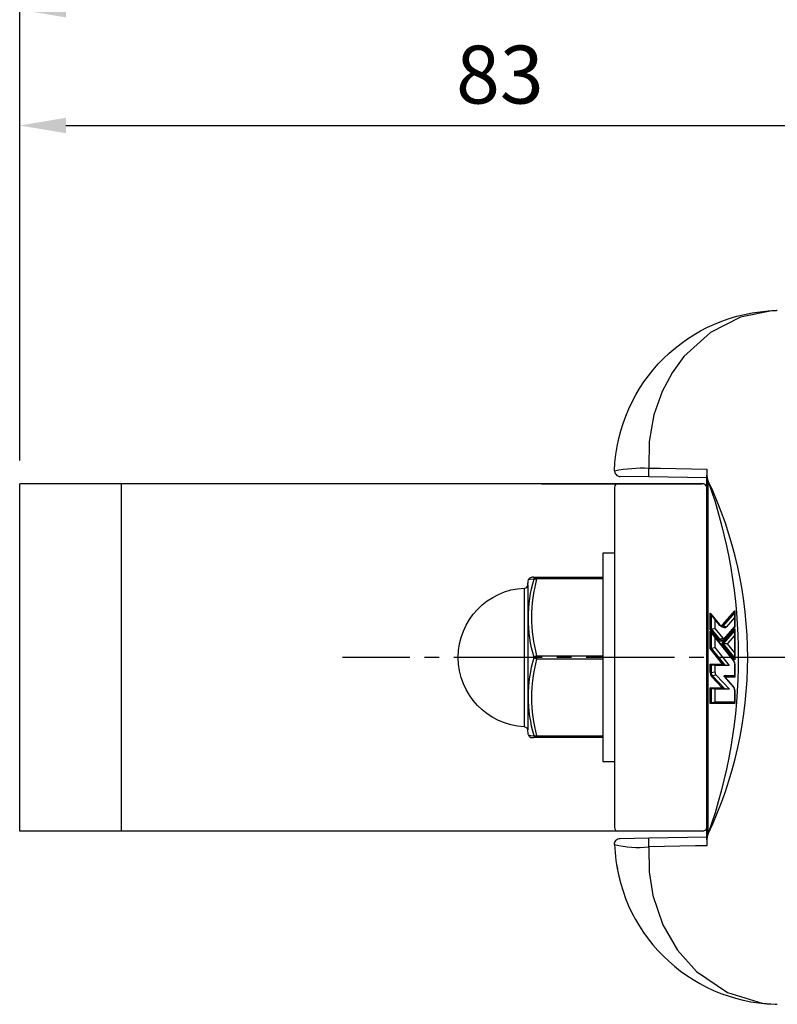
# Model space of a CAD drawing. Extents: x 0 to 420, y 0 to 594.
# Drawn here: x 229 to 295, y 433 to 518 of the extents above; entities that cross this region are included whole.
import ezdxf

# ---------------------------------------------------------------- set-up
doc = ezdxf.new("R2010")
doc.units = 0
doc.header["$LTSCALE"] = 0.4
doc.linetypes.add('CENTER2', pattern=[28.575, 19.05, -3.175, 3.175, -3.175])
doc.layers.get('DEFPOINTS').update_dxf_attribs({"linetype": 'CONTINUOUS'})
for name, color, linetype in [('BIS', 7, 'CONTINUOUS'), ('CENTER', 6, 'CENTER2'), ('DIMS', 1, 'CONTINUOUS'), ('MODEL', 7, 'CONTINUOUS'), ('MODEL3', 7, 'CONTINUOUS')]:
    doc.layers.add(name, color=color, linetype=linetype)
doc.styles.add('DIMS', font='romans.shx', dxfattribs={"width": 0.75, "bigfont": 'bigfont.shx'})
doc.dimstyles.new('DIMS1', dxfattribs={"dimtxt": 2.5, "dimasz": 2, "dimexe": 1, "dimexo": 1, "dimtad": 1, "dimtxsty": 'DIMS', "dimcen": 0, "dimclrt": 7, "dimazin": 3, "dimtfac": 1, "dimtix": 1, "dimtmove": 0, "dimatfit": 3})

# ---------------------------------------------------------------- blocks, each defined once
blk = doc.blocks.new('*D10')
at = {"layer": 'DEFPOINTS', "color": 0, "ltscale": 2}
for p in [(312.187, 508.918), (312.187, 503.918), (229.187, 477.969)]:
    blk.add_point(p, dxfattribs=at)
at = {"layer": 'DIMS', "color": 0, "ltscale": 2}
for p, q in [((229.187, 479.969), (229.187, 510.918)), ((312.187, 505.918), (312.187, 510.918)), ((233.187, 508.918), (308.187, 508.918))]:
    blk.add_line(p, q, dxfattribs=at)
for points in [[(233.187, 509.585), (233.187, 508.252), (229.187, 508.918)], [(308.187, 509.585), (308.187, 508.252), (312.187, 508.918)]]:
    blk.add_solid(points, dxfattribs=at)
at = {"layer": 'DIMS', "color": 7, "ltscale": 2, "insert": (270.687, 512.668), "char_height": 5, "attachment_point": 5, "style": 'DIMS'}
blk.add_mtext('83', dxfattribs=at)
blk = doc.blocks.new('*D11')
at = {"layer": 'DEFPOINTS', "color": 0, "ltscale": 2}
for p in [(332.922, 518.918), (332.922, 480.47), (229.187, 477.969)]:
    blk.add_point(p, dxfattribs=at)
at = {"layer": 'DIMS', "color": 0, "ltscale": 2}
for p, q in [((229.187, 479.969), (229.187, 520.918)), ((332.922, 482.47), (332.922, 520.918)), ((233.187, 518.918), (328.922, 518.918))]:
    blk.add_line(p, q, dxfattribs=at)
for points in [[(233.187, 519.585), (233.187, 518.252), (229.187, 518.918)], [(328.922, 519.585), (328.922, 518.252), (332.922, 518.918)]]:
    blk.add_solid(points, dxfattribs=at)
at = {"layer": 'DIMS', "color": 7, "ltscale": 2, "insert": (281.055, 522.668), "char_height": 5, "attachment_point": 5, "style": 'DIMS'}
blk.add_mtext('103.7', dxfattribs=at)

msp = doc.modelspace()

# ---------------------------------------------------------------- linework, layer by layer
at = {"layer": 'BIS', "ltscale": 2}
for p, q in [((279.587, 471.969), (279.587, 453.969)), ((280.587, 471.969), (279.587, 471.969)), ((273.603, 469.897), (273.454, 469.897)), ((273.559, 469.897), (273.893, 469.897)), ((273.893, 469.897), (279.587, 469.897)), ((273.893, 469.748), (273.893, 469.897)), ((279.587, 469.748), (273.893, 469.748)), ((272.813, 456.976), (272.813, 468.963)), ((273.098, 469.238), (273.098, 456.701)), ((273.893, 463.12), (279.587, 463.12)), ((273.893, 462.819), (273.893, 463.12)), ((279.587, 462.819), (273.893, 462.819)), ((273.454, 456.041), (273.581, 456.041)), ((273.893, 456.041), (273.601, 456.041)), ((273.893, 456.191), (279.587, 456.191)), ((273.893, 456.041), (273.893, 456.191)), ((279.587, 456.041), (273.893, 456.041)), ((279.587, 453.969), (280.587, 453.969))]:
    msp.add_line(p, q, dxfattribs=at)
at = {"layer": 'BIS', "ltscale": 2, "flags": 128}
for points in [[(273.098, 469.238, -0.033099), (273.162, 469.662, 1.136944)], [(273.644, 462.969, -0.144873), (273.644, 469.743, 1.404906)], [(273.162, 469.662, -0.35214), (273.454, 469.897, 0.16866)], [(273.893, 463.12, -0.132147), (273.893, 469.748, -1.374379)], [(272.813, 456.976, -0.955315), (272.813, 468.963, 0.028264)], [(272.813, 468.963, 0.376844), (273.098, 469.238, 20.334073)], [(273.644, 456.196, -0.142508), (273.644, 462.969, -0.2781)], [(273.893, 456.191, -0.135435), (273.893, 462.819, 0.964481)], [(272.813, 456.976, -0.376844), (273.098, 456.701, 16.556296)], [(273.162, 456.277, -0.03292), (273.098, 456.701, 0.039962)], [(273.162, 456.277, 0.351708), (273.454, 456.041, -0.185857)]]:
    msp.add_lwpolyline(points, format="xyb", dxfattribs=at)
at = {"layer": 'BIS', "ltscale": 2}
for points in [[(273.644, 469.743), (273.295, 469.697), (273.174, 469.666), (273.161, 469.661), (273.162, 469.661)], [(273.644, 469.743), (273.664, 469.776), (273.689, 469.807), (273.717, 469.833), (273.748, 469.856), (273.782, 469.874), (273.818, 469.887), (273.855, 469.895), (273.893, 469.897)], [(273.644, 469.743), (273.664, 469.753), (273.689, 469.762), (273.717, 469.767), (273.748, 469.769), (273.782, 469.768), (273.818, 469.764), (273.855, 469.758), (273.893, 469.748)], [(273.893, 463.12), (273.855, 463.107), (273.818, 463.092), (273.782, 463.075), (273.748, 463.056), (273.717, 463.036), (273.689, 463.015), (273.664, 462.992), (273.644, 462.969)], [(273.893, 462.819), (273.855, 462.832), (273.818, 462.847), (273.782, 462.863), (273.748, 462.883), (273.717, 462.902), (273.689, 462.925), (273.664, 462.947), (273.644, 462.969)], [(273.162, 456.278), (273.329, 456.236), (273.644, 456.196)], [(273.893, 456.191), (273.855, 456.182), (273.818, 456.175), (273.782, 456.171), (273.748, 456.17), (273.717, 456.172), (273.689, 456.177), (273.664, 456.185), (273.644, 456.196)], [(273.893, 456.041), (273.855, 456.044), (273.818, 456.052), (273.782, 456.065), (273.748, 456.083), (273.717, 456.105), (273.689, 456.132), (273.664, 456.163), (273.644, 456.196)]]:
    msp.add_lwpolyline(points, dxfattribs=at)
at = {"layer": 'CENTER'}
msp.add_line((342.922, 462.969), (257.087, 462.969), dxfattribs=at)
at = {"layer": 'MODEL'}
for p, q in [((229.187, 447.969), (229.187, 477.969)), ((237.987, 447.969), (237.987, 477.969))]:
    msp.add_line(p, q, dxfattribs=at)
at = {"layer": 'MODEL', "ltscale": 2}
for p, q in [((288.285, 477.969), (229.187, 477.969)), ((274.287, 477.969), (280.887, 477.969)), ((280.587, 477.67), (280.587, 448.269)), ((280.887, 477.969), (283.587, 477.969)), ((288.587, 477.67), (288.587, 448.269)), ((288.285, 447.969), (229.187, 447.969))]:
    msp.add_line(p, q, dxfattribs=at)
for centre, radius, start, end in [((280.887, 477.669), 0.3, 89.98937, 179.94481), ((280.887, 448.269), 0.3, 180.05519, 270.01063), ((288.216, 448.344), 0.378, 261.91496, 348.58598)]:
    msp.add_arc(centre, radius, start, end, dxfattribs=at)
at = {"layer": 'MODEL3', "ltscale": 2}
for p, q in [((288.587, 479.242), (288.587, 478.721)), ((283.573, 478.557), (281.087, 478.6)), ((288.587, 478.47), (283.573, 478.557)), ((288.587, 447.218), (288.587, 478.721)), ((288.674, 478.26), (288.674, 447.679)), ((283.587, 477.969), (287.963, 477.969)), ((287.663, 477.969), (288.163, 477.969)), ((287.663, 477.969), (288.163, 477.969)), ((287.663, 477.969), (288.163, 477.969)), ((287.663, 477.969), (288.163, 477.969)), ((287.663, 477.969), (288.163, 477.969)), ((287.663, 477.969), (288.163, 477.969)), ((287.663, 477.969), (288.163, 477.969)), ((287.663, 477.969), (288.163, 477.969)), ((287.663, 477.969), (288.163, 477.969)), ((287.663, 477.969), (288.163, 477.969)), ((287.663, 477.969), (288.163, 477.969)), ((287.663, 477.969), (288.163, 477.969)), ((287.663, 477.969), (288.163, 477.969)), ((287.663, 477.969), (288.163, 477.969)), ((287.663, 477.969), (288.163, 477.969)), ((287.663, 477.969), (288.163, 477.969)), ((287.663, 477.969), (288.163, 477.969)), ((287.663, 477.969), (288.163, 477.969)), ((287.663, 477.969), (288.163, 477.969)), ((287.663, 477.969), (288.163, 477.969)), ((287.663, 477.969), (288.163, 477.969)), ((287.663, 477.969), (288.163, 477.969)), ((287.663, 477.969), (288.163, 477.969)), ((287.663, 477.969), (288.163, 477.969)), ((287.663, 477.969), (288.163, 477.969)), ((287.663, 477.969), (288.163, 477.969)), ((287.663, 477.969), (288.163, 477.969)), ((287.663, 477.969), (288.163, 477.969)), ((287.663, 477.969), (288.163, 477.969)), ((287.663, 477.969), (288.163, 477.969)), ((287.663, 477.969), (288.163, 477.969)), ((287.663, 477.969), (288.163, 477.969)), ((287.663, 477.969), (288.163, 477.969)), ((287.663, 477.969), (288.163, 477.969)), ((287.663, 477.969), (288.163, 477.969)), ((287.663, 477.969), (288.163, 477.969)), ((287.663, 477.969), (288.163, 477.969)), ((287.663, 477.969), (288.163, 477.969)), ((287.663, 477.969), (288.163, 477.969)), ((287.663, 477.969), (288.163, 477.969)), ((287.663, 477.969), (288.163, 477.969)), ((287.663, 477.969), (288.163, 477.969)), ((287.663, 477.969), (288.163, 477.969)), ((287.663, 477.969), (288.163, 477.969)), ((287.663, 477.969), (288.163, 477.969)), ((287.663, 477.969), (288.163, 477.969)), ((287.663, 477.969), (288.163, 477.969)), ((287.663, 477.969), (288.163, 477.969)), ((287.663, 477.969), (288.163, 477.969)), ((287.663, 477.969), (288.163, 477.969)), ((287.663, 477.969), (288.163, 477.969)), ((287.663, 477.969), (288.163, 477.969)), ((287.663, 477.969), (288.163, 477.969)), ((287.663, 477.969), (288.163, 477.969)), ((287.663, 477.969), (288.163, 477.969)), ((287.663, 477.969), (288.163, 477.969)), ((287.663, 477.969), (288.163, 477.969)), ((287.663, 477.969), (288.163, 477.969)), ((287.663, 477.969), (288.163, 477.969)), ((287.663, 477.969), (288.163, 477.969)), ((287.663, 477.969), (288.163, 477.969)), ((287.663, 477.969), (288.163, 477.969)), ((287.663, 477.969), (288.163, 477.969)), ((287.663, 477.969), (288.163, 477.969)), ((287.963, 477.969), (288.163, 477.969)), ((289.916, 465.774), (290.987, 467.003)), ((290.987, 467.003), (290.97, 466.899)), ((290.987, 467.003), (290.987, 465.615)), ((288.949, 466.645), (288.872, 466.798)), ((288.872, 466.798), (289.674, 465.803)), ((288.872, 465.386), (288.872, 466.798)), ((288.945, 466.651), (289.679, 465.74)), ((288.949, 466.645), (288.949, 465.427)), ((289.277, 466.239), (289.277, 465.473)), ((290.97, 466.832), (289.984, 465.701)), ((290.97, 466.423), (290.262, 465.612)), ((290.97, 466.899), (290.97, 465.645)), ((288.949, 465.427), (288.872, 465.386)), ((289.614, 464.465), (288.872, 465.386)), ((288.963, 465.431), (289.277, 465.473)), ((288.963, 465.431), (289.683, 464.536)), ((289.277, 465.473), (289.963, 464.621)), ((289.825, 465.634), (290.076, 465.553)), ((289.864, 464.154), (290.987, 465.443)), ((289.984, 465.701), (290.262, 465.612)), ((290.97, 465.272), (289.993, 464.152)), ((290.987, 465.615), (290.003, 464.486)), ((290.97, 465.652), (290.01, 464.552)), ((290.987, 465.443), (290.97, 465.339)), ((290.97, 465.339), (290.97, 462.87)), ((290.987, 465.443), (290.987, 462.761)), ((288.872, 465.226), (290.86, 462.76)), ((288.872, 465.226), (288.949, 465.073)), ((288.872, 463.736), (288.872, 465.226)), ((288.945, 465.079), (290.864, 462.697)), ((288.949, 465.073), (288.949, 463.777)), ((289.277, 464.667), (289.277, 463.822)), ((289.683, 464.536), (289.963, 464.621)), ((290.97, 464.863), (290.345, 464.148)), ((288.872, 463.736), (288.949, 463.777)), ((289.933, 462.4), (288.872, 463.736)), ((288.963, 463.78), (289.277, 463.822)), ((288.963, 463.78), (290.127, 462.313)), ((289.277, 463.822), (290.514, 462.262)), ((290.987, 462.761), (289.864, 464.154)), ((289.864, 464.154), (289.993, 464.152)), ((289.993, 464.152), (290.97, 462.94)), ((290.345, 464.148), (289.993, 464.152)), ((290.345, 464.148), (290.97, 463.372)), ((290.97, 462.87), (290.987, 462.761)), ((288.872, 462.4), (289.933, 462.4)), ((288.872, 461.678), (288.872, 462.4)), ((288.949, 462.32), (288.872, 462.4)), ((289.004, 462.301), (288.949, 462.32)), ((288.949, 462.32), (288.949, 461.678)), ((290.182, 462.301), (289.004, 462.301)), ((289.277, 462.262), (289.004, 462.301)), ((290.514, 462.262), (289.277, 462.262)), ((289.277, 462.262), (289.277, 461.736)), ((290.127, 462.313), (289.933, 462.4)), ((290.127, 462.313), (290.182, 462.301)), ((290.514, 462.262), (290.182, 462.301)), ((290.97, 462.326), (290.97, 461.322)), ((290.987, 462.326), (290.987, 461.265)), ((288.949, 461.678), (288.872, 461.678)), ((288.949, 461.678), (289.277, 461.736)), ((289.906, 460.353), (289.003, 461.295)), ((289.383, 461.425), (289.069, 461.37)), ((289.069, 461.37), (290.127, 460.267)), ((289.383, 461.425), (290.542, 460.217)), ((290.161, 461.265), (290.04, 461.364)), ((290.04, 461.364), (290.97, 461.364)), ((290.042, 461.344), (290.857, 460.415)), ((290.185, 461.403), (290.05, 461.367)), ((290.987, 461.265), (290.161, 461.265)), ((290.161, 461.265), (290.85, 460.481)), ((290.185, 461.403), (290.97, 461.403)), ((290.987, 461.265), (290.97, 461.322)), ((288.872, 460.353), (289.906, 460.353)), ((288.949, 460.274), (288.872, 460.353)), ((288.872, 458.985), (288.872, 460.353)), ((289.004, 460.255), (288.949, 460.274)), ((288.949, 460.274), (288.949, 459.065)), ((290.186, 460.255), (289.004, 460.255)), ((289.277, 460.217), (289.004, 460.255)), ((290.542, 460.217), (289.277, 460.217)), ((289.277, 460.217), (289.277, 459.123)), ((290.127, 460.267), (289.906, 460.353)), ((290.127, 460.267), (290.186, 460.255)), ((290.542, 460.217), (290.186, 460.255)), ((290.97, 460.035), (290.97, 459.042)), ((290.987, 460.035), (290.987, 458.985)), ((288.949, 459.065), (288.872, 458.985)), ((290.987, 458.985), (288.872, 458.985)), ((288.949, 459.065), (289.004, 459.084)), ((289.004, 459.084), (289.277, 459.123)), ((289.004, 459.084), (290.97, 459.084)), ((289.277, 459.123), (290.97, 459.123)), ((290.97, 459.042), (290.987, 458.985)), ((280.887, 447.969), (274.287, 447.969)), ((283.587, 447.969), (280.887, 447.969)), ((283.573, 447.382), (288.587, 447.469)), ((287.963, 447.969), (283.587, 447.969)), ((288.163, 447.969), (287.663, 447.969)), ((288.163, 447.969), (287.663, 447.969)), ((288.163, 447.969), (287.663, 447.969)), ((288.163, 447.969), (287.663, 447.969)), ((288.163, 447.969), (287.663, 447.969)), ((288.163, 447.969), (287.663, 447.969)), ((288.163, 447.969), (287.663, 447.969)), ((288.163, 447.969), (287.663, 447.969)), ((288.163, 447.969), (287.663, 447.969)), ((288.163, 447.969), (287.663, 447.969)), ((288.163, 447.969), (287.663, 447.969)), ((288.163, 447.969), (287.663, 447.969)), ((288.163, 447.969), (287.663, 447.969)), ((288.163, 447.969), (287.663, 447.969)), ((288.163, 447.969), (287.663, 447.969)), ((288.163, 447.969), (287.663, 447.969)), ((288.163, 447.969), (287.663, 447.969)), ((288.163, 447.969), (287.663, 447.969)), ((288.163, 447.969), (287.663, 447.969)), ((288.163, 447.969), (287.663, 447.969)), ((288.163, 447.969), (287.663, 447.969)), ((288.163, 447.969), (287.663, 447.969)), ((288.163, 447.969), (287.663, 447.969)), ((288.163, 447.969), (287.663, 447.969)), ((288.163, 447.969), (287.663, 447.969)), ((288.163, 447.969), (287.663, 447.969)), ((288.163, 447.969), (287.663, 447.969)), ((288.163, 447.969), (287.663, 447.969)), ((288.163, 447.969), (287.663, 447.969)), ((288.163, 447.969), (287.663, 447.969)), ((288.163, 447.969), (287.663, 447.969)), ((288.163, 447.969), (287.663, 447.969)), ((288.163, 447.969), (287.663, 447.969)), ((288.163, 447.969), (287.663, 447.969)), ((288.163, 447.969), (287.663, 447.969)), ((288.163, 447.969), (287.663, 447.969)), ((288.163, 447.969), (287.663, 447.969)), ((288.163, 447.969), (287.663, 447.969)), ((288.163, 447.969), (287.663, 447.969)), ((288.163, 447.969), (287.663, 447.969)), ((288.163, 447.969), (287.663, 447.969)), ((288.163, 447.969), (287.663, 447.969)), ((288.163, 447.969), (287.663, 447.969)), ((288.163, 447.969), (287.663, 447.969)), ((288.163, 447.969), (287.663, 447.969)), ((288.163, 447.969), (287.663, 447.969)), ((288.163, 447.969), (287.663, 447.969)), ((288.163, 447.969), (287.663, 447.969)), ((288.163, 447.969), (287.663, 447.969)), ((288.163, 447.969), (287.663, 447.969)), ((288.163, 447.969), (287.663, 447.969)), ((288.163, 447.969), (287.663, 447.969)), ((288.163, 447.969), (287.663, 447.969)), ((288.163, 447.969), (287.663, 447.969)), ((288.163, 447.969), (287.663, 447.969)), ((288.163, 447.969), (287.663, 447.969)), ((288.163, 447.969), (287.663, 447.969)), ((288.163, 447.969), (287.663, 447.969)), ((288.163, 447.969), (287.663, 447.969)), ((288.163, 447.969), (287.663, 447.969)), ((288.163, 447.969), (287.663, 447.969)), ((288.163, 447.969), (287.663, 447.969)), ((288.163, 447.969), (287.663, 447.969)), ((288.163, 447.969), (287.663, 447.969)), ((288.163, 447.969), (287.963, 447.969)), ((281.087, 447.338), (283.573, 447.382)), ((288.587, 447.218), (288.587, 446.697)), ((280.764, 445.087), (280.781, 444.985)), ((280.764, 445.087), (280.85, 444.704))]:
    msp.add_line(p, q, dxfattribs=at)
at = {"layer": 'MODEL3', "ltscale": 2, "flags": 128}
for points in [[(280.596, 479.1, -0.39768), (294.592, 492.934, -1.469395)], [(280.596, 479.1, -0.05569), (283.573, 479.331, -1.401183)], [(280.596, 479.118, 0.419508), (281.087, 478.6, -0.099759)], [(288.674, 478.26, -0.17143), (288.674, 447.679, 0.602256)], [(288.674, 447.679, 0.224287), (288.674, 478.26, -0.975845)], [(289.674, 465.803, 0.541731), (289.916, 465.774, -0.096632)], [(289.725, 465.721, 0.626708), (289.984, 465.701, -0.007083)], [(290.076, 465.553, 0.318998), (290.262, 465.612, -0.178326)], [(289.614, 464.465, 0.536949), (290.003, 464.486, 0.127193)], [(289.683, 464.536, 0.445368), (290.055, 464.57, 0.086804)], [(290.865, 462.697, -0.148751), (290.97, 462.326, 2.066348)], [(288.872, 461.678, 0.187898), (289.003, 461.295, -0.310078)], [(288.949, 461.678, 0.23252), (289.069, 461.37, -0.66637)], [(289.277, 461.736, 0.187618), (289.383, 461.425, 0.189332)], [(290.855, 460.418, -0.159723), (290.97, 460.035, 0.075317)], [(280.596, 446.821, -0.419698), (281.087, 447.338, -0.50316)], [(280.596, 446.821, 0.394784), (294.467, 433.008, -0.824394)], [(280.596, 446.821, 0.093056), (283.573, 446.607, -1.08387)]]:
    msp.add_lwpolyline(points, format="xyb", dxfattribs=at)
at = {"layer": 'MODEL3', "ltscale": 2}
for points in [[(294.666, 492.936), (294.649, 492.935), (294.592, 492.934), (294.185, 492.916), (291.49, 492.373), (288.881, 491.05), (286.585, 488.956), (285.571, 487.564), (284.704, 485.934), (283.997, 483.922), (283.591, 481.614), (283.573, 479.331)], [(283.573, 478.557), (283.569, 478.575), (283.565, 478.628), (283.564, 478.711), (283.563, 478.82), (283.564, 478.945), (283.565, 479.079), (283.569, 479.211), (283.573, 479.331)], [(283.573, 479.331), (284.572, 479.314), (288.587, 479.242)], [(288.587, 478.721), (288.612, 478.469), (288.674, 478.26)], [(289.679, 465.74), (289.676, 465.745), (289.67, 465.757), (289.668, 465.772), (289.669, 465.787), (289.674, 465.803)], [(289.725, 465.721), (289.709, 465.722), (289.695, 465.727), (289.684, 465.734), (289.679, 465.74)], [(289.984, 465.701), (289.973, 465.707), (289.962, 465.714), (289.952, 465.723), (289.942, 465.732), (289.934, 465.742), (289.927, 465.752), (289.921, 465.763), (289.916, 465.774)], [(289.614, 464.465), (289.619, 464.476), (289.625, 464.487), (289.633, 464.497), (289.641, 464.507), (289.651, 464.515), (289.661, 464.523), (289.672, 464.531), (289.683, 464.536)], [(289.963, 464.621), (290.002, 464.582), (290.043, 464.558)], [(290.003, 464.486), (289.999, 464.502), (289.998, 464.518), (290, 464.533), (290.006, 464.545), (290.01, 464.552)], [(290.86, 462.76), (290.855, 462.744), (290.854, 462.728), (290.856, 462.714), (290.861, 462.702), (290.864, 462.697)], [(290.86, 462.76), (290.888, 462.721), (290.913, 462.675), (290.935, 462.625), (290.953, 462.57), (290.968, 462.513), (290.979, 462.452), (290.985, 462.389), (290.987, 462.326)], [(289.069, 461.37), (289.058, 461.364), (289.047, 461.356), (289.037, 461.348), (289.028, 461.338), (289.02, 461.328), (289.013, 461.318), (289.007, 461.307), (289.003, 461.295)], [(290.85, 460.481), (290.846, 460.464), (290.845, 460.448), (290.847, 460.434), (290.853, 460.421), (290.857, 460.415)], [(290.85, 460.481), (290.88, 460.441), (290.907, 460.396), (290.931, 460.345), (290.951, 460.289), (290.967, 460.229), (290.978, 460.166), (290.985, 460.101), (290.987, 460.035)], [(288.674, 447.679), (288.612, 447.47), (288.587, 447.218)], [(283.573, 446.607), (283.569, 446.728), (283.565, 446.86), (283.564, 446.994), (283.563, 447.119), (283.564, 447.227), (283.565, 447.311), (283.569, 447.364), (283.573, 447.382)], [(288.587, 446.697), (287.588, 446.679), (283.573, 446.607)], [(283.573, 446.607), (283.58, 444.453), (283.898, 442.415), (284.763, 439.873), (286.031, 437.693), (287.679, 435.845), (290.369, 434.026), (293.369, 433.109), (294.467, 433.008), (294.649, 433.003), (294.666, 433.003)]]:
    msp.add_lwpolyline(points, dxfattribs=at)
msp.add_arc((288.21, 477.586), 0.386, 12.54008, 96.95898, dxfattribs=at)

# ---------------------------------------------------------------- dimensions: what is measured, and where the dimension line sits
at = {"layer": 'DIMS', "ltscale": 2}
for base, p2, picture, middle in [((332.922, 518.918), (332.922, 480.47), '*D11', (281.055, 522.668)), ((312.187, 508.918), (312.187, 503.918), '*D10', (270.687, 512.668))]:
    dim = msp.add_linear_dim(base=base, p1=(229.187, 477.969), p2=p2, angle=180, dimstyle='DIMS1', override={"dimscale": 2, "dimdec": 1}, dxfattribs=at)
    dim.commit()
    dim.dimension.update_dxf_attribs({"geometry": picture, "text_midpoint": middle})

doc.saveas('drawing.dxf')
